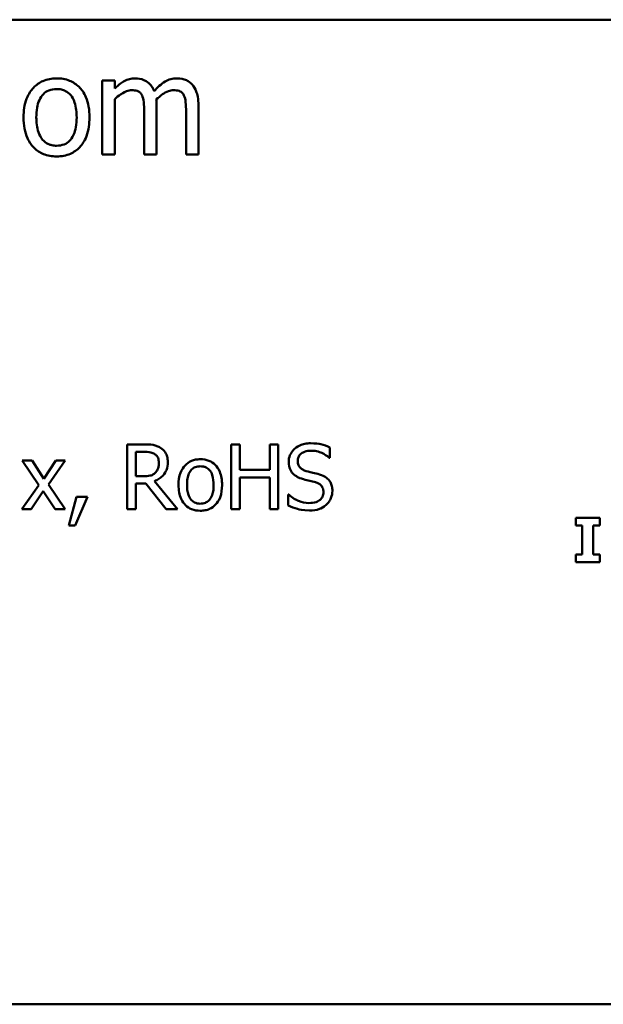
# Model space of a CAD drawing. Units: inches. Extents: x 0.05 to 2.15, y 0.02 to 1.67.
# Drawn here: x 1.89 to 1.95, y 0.43 to 0.53 of the extents above; entities that cross this region are included whole.
import ezdxf

# ---------------------------------------------------------------- set-up
doc = ezdxf.new("R2010")
doc.units = ezdxf.units.IN
doc.header["$LTSCALE"] = 0.1
doc.header["$MEASUREMENT"] = 0
doc.layers.add('Visible (ANSI)', color=7, linetype='Continuous', lineweight=50)

msp = doc.modelspace()

# ---------------------------------------------------------------- linework, layer by layer
at = {"layer": 'Visible (ANSI)'}
for p, q in [((1.58397, 0.53366), (2.06597, 0.53366)), ((1.90227, 0.52749), (1.90101, 0.52749)), ((1.90101, 0.52749), (1.90101, 0.51998)), ((1.90227, 0.52666), (1.90227, 0.52749)), ((1.90227, 0.51998), (1.90227, 0.52559)), ((1.90526, 0.52433), (1.90526, 0.51998)), ((1.90653, 0.51998), (1.90653, 0.52493)), ((1.90952, 0.52433), (1.90952, 0.51998)), ((1.91078, 0.51998), (1.91078, 0.52493)), ((1.90101, 0.51998), (1.90227, 0.51998)), ((1.90526, 0.51998), (1.90653, 0.51998)), ((1.90952, 0.51998), (1.91078, 0.51998)), ((1.90525, 0.49053), (1.90354, 0.49053)), ((1.90354, 0.49053), (1.90354, 0.48393)), ((1.91498, 0.49053), (1.9141, 0.49053)), ((1.9141, 0.49053), (1.9141, 0.48393)), ((1.91498, 0.48794), (1.91498, 0.49053)), ((1.91889, 0.49053), (1.91802, 0.49053)), ((1.91802, 0.49053), (1.91802, 0.48794)), ((1.91889, 0.48393), (1.91889, 0.49053)), ((1.92414, 0.48917), (1.92414, 0.49022)), ((1.90442, 0.48729), (1.90442, 0.48977)), ((1.90442, 0.48977), (1.90529, 0.48977)), ((1.92407, 0.48917), (1.92414, 0.48917)), ((1.89388, 0.48888), (1.89286, 0.48888)), ((1.89286, 0.48888), (1.89456, 0.48638)), ((1.89508, 0.48703), (1.89388, 0.48888)), ((1.8963, 0.48888), (1.89508, 0.48703)), ((1.89554, 0.48644), (1.89725, 0.48888)), ((1.89725, 0.48888), (1.8963, 0.48888)), ((1.90519, 0.48729), (1.90442, 0.48729)), ((1.91802, 0.48794), (1.91498, 0.48794)), ((1.91498, 0.48393), (1.91498, 0.48716)), ((1.91498, 0.48716), (1.91802, 0.48716)), ((1.91802, 0.48716), (1.91802, 0.48393)), ((1.89456, 0.48638), (1.89284, 0.48393)), ((1.89725, 0.48393), (1.89554, 0.48644)), ((1.90442, 0.48393), (1.90442, 0.48655)), ((1.90442, 0.48655), (1.90543, 0.48655)), ((1.90543, 0.48655), (1.90751, 0.48393)), ((1.90865, 0.48393), (1.9063, 0.4868)), ((1.89379, 0.48393), (1.89502, 0.48579)), ((1.89502, 0.48579), (1.89623, 0.48393)), ((1.8984, 0.48519), (1.89762, 0.48228)), ((1.89827, 0.48228), (1.89951, 0.48519)), ((1.89951, 0.48519), (1.8984, 0.48519)), ((1.91997, 0.48542), (1.91991, 0.48542)), ((1.91991, 0.48542), (1.91991, 0.48432)), ((1.89284, 0.48393), (1.89379, 0.48393)), ((1.89623, 0.48393), (1.89725, 0.48393)), ((1.90354, 0.48393), (1.90442, 0.48393)), ((1.90751, 0.48393), (1.90865, 0.48393)), ((1.9141, 0.48393), (1.91498, 0.48393)), ((1.91802, 0.48393), (1.91889, 0.48393)), ((1.95155, 0.48306), (1.94912, 0.48306)), ((1.94912, 0.48306), (1.94912, 0.48228)), ((1.95155, 0.48228), (1.95155, 0.48306)), ((1.89762, 0.48228), (1.89827, 0.48228)), ((1.94912, 0.48228), (1.94977, 0.48228)), ((1.94977, 0.48228), (1.94977, 0.47935)), ((1.9509, 0.47935), (1.9509, 0.48228)), ((1.9509, 0.48228), (1.95155, 0.48228)), ((1.94912, 0.47935), (1.94912, 0.47856)), ((1.94977, 0.47935), (1.94912, 0.47935)), ((1.95155, 0.47935), (1.9509, 0.47935)), ((1.95155, 0.47856), (1.95155, 0.47935)), ((1.94912, 0.47856), (1.95155, 0.47856)), ((2.06597, 0.43366), (1.58397, 0.43366))]:
    msp.add_line(p, q, dxfattribs=at)
for points, knots in [([(1.89637, 0.5277), (1.89612, 0.5277), (1.89588, 0.52768), (1.89541, 0.52759), (1.89519, 0.52752), (1.89462, 0.52727), (1.8943, 0.52704), (1.89378, 0.5265), (1.89352, 0.52614), (1.89309, 0.52503), (1.89301, 0.52438), (1.89301, 0.52374)], [-0.1965671, -0.1965671, -0.1965671, -0.1965671, -0.1669586, -0.1669586, -0.1392111, -0.1392111, -0.090665, -0.090665, -0.0487493, -0.0487493, 0, 0, 0, 0]), ([(1.89971, 0.52374), (1.89971, 0.5241), (1.89969, 0.52448), (1.89956, 0.52516), (1.89948, 0.52548), (1.89915, 0.52625), (1.8989, 0.52658), (1.89837, 0.5271), (1.89805, 0.52731), (1.89727, 0.52763), (1.89682, 0.5277), (1.89637, 0.5277)], [-0.1279881, -0.1279881, -0.1279881, -0.1279881, -0.1084308, -0.1084308, -0.0911669, -0.0911669, -0.0642888, -0.0642888, -0.0348083, -0.0348083, 0, 0, 0, 0]), ([(1.90432, 0.5277), (1.90413, 0.5277), (1.90395, 0.52768), (1.90358, 0.52758), (1.90341, 0.52752), (1.90305, 0.52731), (1.90271, 0.5271), (1.90227, 0.52666)], [-0.1234906, -0.1234906, -0.1234906, -0.1234906, -0.0850736, -0.0850736, -0.0475211, -0.0475211, 0, 0, 0, 0]), ([(1.90628, 0.5264), (1.90623, 0.52655), (1.90616, 0.52669), (1.906, 0.52694), (1.90592, 0.52705), (1.90574, 0.52722), (1.90556, 0.52739), (1.90495, 0.52765), (1.90464, 0.5277), (1.90432, 0.5277)], [-0.1248826, -0.1248826, -0.1248826, -0.1248826, -0.0860085, -0.0860085, -0.0506098, -0.0506098, -0.023973, -0.023973, 0, 0, 0, 0]), ([(1.90858, 0.5277), (1.90837, 0.5277), (1.90817, 0.52767), (1.90777, 0.52756), (1.90758, 0.52748), (1.90698, 0.52711), (1.90661, 0.52677), (1.90628, 0.5264)], [-0.0691401, -0.0691401, -0.0691401, -0.0691401, -0.05337175, -0.05337175, -0.03757498, -0.03757498, 0, 0, 0, 0]), ([(1.91015, 0.52706), (1.91006, 0.52717), (1.90995, 0.52727), (1.90972, 0.52743), (1.90959, 0.5275), (1.90931, 0.52761), (1.90902, 0.5277), (1.90858, 0.5277)], [-0.09257064, -0.09257064, -0.09257064, -0.09257064, -0.06280479, -0.06280479, -0.03382266, -0.03382266, 0, 0, 0, 0]), ([(1.91078, 0.52493), (1.91078, 0.52566), (1.91067, 0.52609), (1.91046, 0.52662), (1.91033, 0.52686), (1.91015, 0.52706)], [-0.04406059, -0.04406059, -0.04406059, -0.04406059, -0.02035867, -0.02035867, 0, 0, 0, 0]), ([(1.89431, 0.52374), (1.89431, 0.52406), (1.89434, 0.5244), (1.89443, 0.52499), (1.89451, 0.52525), (1.89472, 0.52573), (1.89485, 0.52593), (1.89518, 0.52626), (1.89537, 0.52639), (1.89583, 0.52657), (1.89609, 0.52661), (1.89637, 0.52661)], [-0.1002331, -0.1002331, -0.1002331, -0.1002331, -0.0761578, -0.0761578, -0.0564033, -0.0564033, -0.0377165, -0.0377165, -0.0205958, -0.0205958, 0, 0, 0, 0]), ([(1.89637, 0.52661), (1.89653, 0.52661), (1.89669, 0.5266), (1.897, 0.52653), (1.89714, 0.52648), (1.89748, 0.52631), (1.89765, 0.52617), (1.89795, 0.52583), (1.89809, 0.52559), (1.89836, 0.52477), (1.89841, 0.52423), (1.89841, 0.52374)], [-0.1323379, -0.1323379, -0.1323379, -0.1323379, -0.1120743, -0.1120743, -0.0933835, -0.0933835, -0.0654607, -0.0654607, -0.0378555, -0.0378555, 0, 0, 0, 0]), ([(1.90227, 0.52559), (1.90246, 0.52577), (1.90266, 0.52593), (1.90319, 0.52629), (1.90342, 0.52638), (1.90365, 0.52646), (1.90382, 0.5265), (1.904, 0.5265)], [-0.02233549, -0.02233549, -0.02233549, -0.02233549, -0.01886278, -0.01886278, -0.0135244, -0.0135244, 0, 0, 0, 0]), ([(1.904, 0.5265), (1.9042, 0.5265), (1.90439, 0.52648), (1.90463, 0.5264), (1.90474, 0.52635), (1.90493, 0.52617), (1.905, 0.52608), (1.90505, 0.52597)], [-0.04737315, -0.04737315, -0.04737315, -0.04737315, -0.01997193, -0.01997193, -0.00908288, -0.00908288, 0, 0, 0, 0]), ([(1.9065, 0.52557), (1.9067, 0.52575), (1.90691, 0.52593), (1.90729, 0.52619), (1.9075, 0.52632), (1.9079, 0.52646), (1.90808, 0.5265), (1.90825, 0.5265)], [-0.06062489, -0.06062489, -0.06062489, -0.06062489, -0.03267109, -0.03267109, -0.01342933, -0.01342933, 0, 0, 0, 0]), ([(1.90825, 0.5265), (1.90845, 0.5265), (1.90865, 0.52648), (1.90888, 0.5264), (1.90899, 0.52635), (1.90919, 0.52617), (1.90925, 0.52608), (1.90931, 0.52597)], [-0.04737315, -0.04737315, -0.04737315, -0.04737315, -0.01997193, -0.01997193, -0.00908288, -0.00908288, 0, 0, 0, 0]), ([(1.90505, 0.52597), (1.90514, 0.5258), (1.9052, 0.52556), (1.90525, 0.52497), (1.90526, 0.52465), (1.90526, 0.52433)], [-0.04547985, -0.04547985, -0.04547985, -0.04547985, -0.02441311, -0.02441311, 0, 0, 0, 0]), ([(1.90653, 0.52493), (1.90653, 0.52505), (1.90653, 0.52518), (1.90652, 0.52533), (1.90651, 0.52545), (1.9065, 0.52557)], [-0.0369439, -0.0369439, -0.0369439, -0.0369439, -0.00877033, -0.00877033, 0, 0, 0, 0]), ([(1.90931, 0.52597), (1.9094, 0.5258), (1.90945, 0.52556), (1.90951, 0.52497), (1.90952, 0.52465), (1.90952, 0.52433)], [-0.04547985, -0.04547985, -0.04547985, -0.04547985, -0.02441311, -0.02441311, 0, 0, 0, 0]), ([(1.89301, 0.52374), (1.89301, 0.52335), (1.89304, 0.52297), (1.89317, 0.52226), (1.89327, 0.52193), (1.89362, 0.52117), (1.89387, 0.52085), (1.89436, 0.52036), (1.89468, 0.52016), (1.89545, 0.51984), (1.89591, 0.51977), (1.89637, 0.51977)], [-0.121646, -0.121646, -0.121646, -0.121646, -0.1035839, -0.1035839, -0.0875016, -0.0875016, -0.0639129, -0.0639129, -0.034892, -0.034892, 0, 0, 0, 0]), ([(1.89637, 0.52086), (1.89621, 0.52086), (1.89605, 0.52087), (1.89575, 0.52094), (1.89561, 0.52098), (1.89527, 0.52115), (1.8951, 0.52129), (1.89473, 0.52171), (1.89461, 0.52199), (1.89436, 0.5227), (1.89431, 0.52324), (1.89431, 0.52374)], [-0.08854708, -0.08854708, -0.08854708, -0.08854708, -0.07920786, -0.07920786, -0.07055292, -0.07055292, -0.05719133, -0.05719133, -0.03789944, -0.03789944, 0, 0, 0, 0]), ([(1.89637, 0.51977), (1.89662, 0.51977), (1.89687, 0.51979), (1.89734, 0.51989), (1.89756, 0.51995), (1.89814, 0.52021), (1.89845, 0.52043), (1.89895, 0.52096), (1.89921, 0.52131), (1.89963, 0.52243), (1.89971, 0.52309), (1.89971, 0.52374)], [-0.2034226, -0.2034226, -0.2034226, -0.2034226, -0.1714141, -0.1714141, -0.1415887, -0.1415887, -0.0911935, -0.0911935, -0.0490224, -0.0490224, 0, 0, 0, 0]), ([(1.89841, 0.52374), (1.89841, 0.52341), (1.89839, 0.52307), (1.89828, 0.52248), (1.89821, 0.52222), (1.89797, 0.52167), (1.89781, 0.52149), (1.89753, 0.5212), (1.89735, 0.52108), (1.89689, 0.5209), (1.89663, 0.52086), (1.89637, 0.52086)], [-0.07603966, -0.07603966, -0.07603966, -0.07603966, -0.06225798, -0.06225798, -0.05089171, -0.05089171, -0.03724312, -0.03724312, -0.02025657, -0.02025657, 0, 0, 0, 0]), ([(1.90692, 0.49018), (1.90681, 0.49025), (1.90669, 0.49031), (1.90645, 0.49041), (1.90632, 0.49044), (1.90588, 0.49052), (1.90556, 0.49053), (1.90525, 0.49053)], [-0.04428858, -0.04428858, -0.04428858, -0.04428858, -0.034062, -0.034062, -0.02416409, -0.02416409, 0, 0, 0, 0]), ([(1.90767, 0.48874), (1.90767, 0.48892), (1.90765, 0.48911), (1.90757, 0.48941), (1.90751, 0.48956), (1.90727, 0.48991), (1.90711, 0.49006), (1.90692, 0.49018)], [-0.05317479, -0.05317479, -0.05317479, -0.05317479, -0.03212086, -0.03212086, -0.01711833, -0.01711833, 0, 0, 0, 0]), ([(1.92217, 0.49064), (1.92198, 0.49064), (1.92179, 0.49063), (1.92142, 0.49056), (1.92125, 0.4905), (1.92078, 0.49029), (1.92057, 0.49011), (1.92029, 0.48981), (1.92017, 0.48963), (1.91999, 0.48922), (1.91995, 0.48899), (1.91995, 0.48876)], [-0.06560662, -0.06560662, -0.06560662, -0.06560662, -0.05712554, -0.05712554, -0.04927957, -0.04927957, -0.03439511, -0.03439511, -0.01779182, -0.01779182, 0, 0, 0, 0]), ([(1.92414, 0.49022), (1.92384, 0.49036), (1.92354, 0.49046), (1.92301, 0.49058), (1.92266, 0.49064), (1.92217, 0.49064)], [-0.09247579, -0.09247579, -0.09247579, -0.09247579, -0.03698062, -0.03698062, 0, 0, 0, 0]), ([(1.90529, 0.48977), (1.90544, 0.48977), (1.90571, 0.48976), (1.90608, 0.48968), (1.90622, 0.48962), (1.90634, 0.48954)], [-0.02895241, -0.02895241, -0.02895241, -0.02895241, -0.01112793, -0.01112793, 0, 0, 0, 0]), ([(1.90634, 0.48954), (1.90642, 0.48949), (1.90648, 0.48943), (1.90661, 0.48928), (1.90665, 0.48921), (1.90673, 0.48899), (1.90676, 0.48883), (1.90676, 0.48867)], [-0.02244875, -0.02244875, -0.02244875, -0.02244875, -0.01779387, -0.01779387, -0.01241799, -0.01241799, 0, 0, 0, 0]), ([(1.91097, 0.48902), (1.91081, 0.48902), (1.91065, 0.489), (1.91034, 0.48895), (1.9102, 0.4889), (1.90982, 0.48873), (1.90961, 0.48858), (1.90927, 0.48823), (1.90909, 0.48799), (1.90881, 0.48726), (1.90876, 0.48683), (1.90876, 0.4864)], [-0.1297343, -0.1297343, -0.1297343, -0.1297343, -0.1101926, -0.1101926, -0.0918793, -0.0918793, -0.0598389, -0.0598389, -0.0321746, -0.0321746, 0, 0, 0, 0]), ([(1.91318, 0.4864), (1.91318, 0.48665), (1.91317, 0.48689), (1.91308, 0.48735), (1.91303, 0.48755), (1.91281, 0.48806), (1.91264, 0.48828), (1.9123, 0.48862), (1.91209, 0.48876), (1.91157, 0.48897), (1.91127, 0.48902), (1.91097, 0.48902)], [-0.08447212, -0.08447212, -0.08447212, -0.08447212, -0.07156434, -0.07156434, -0.06017014, -0.06017014, -0.04243057, -0.04243057, -0.02297347, -0.02297347, 0, 0, 0, 0]), ([(1.92087, 0.48885), (1.92087, 0.48891), (1.92087, 0.48898), (1.9209, 0.48911), (1.92092, 0.48917), (1.92099, 0.48934), (1.92106, 0.48943), (1.92124, 0.48961), (1.92137, 0.4897), (1.92177, 0.48985), (1.922, 0.48988), (1.92223, 0.48988)], [-0.06024507, -0.06024507, -0.06024507, -0.06024507, -0.05280708, -0.05280708, -0.04573095, -0.04573095, -0.03231844, -0.03231844, -0.01758276, -0.01758276, 0, 0, 0, 0]), ([(1.92223, 0.48988), (1.92242, 0.48988), (1.9226, 0.48987), (1.92302, 0.48978), (1.9232, 0.4897), (1.92358, 0.48953), (1.92385, 0.48937), (1.92407, 0.48917)], [-0.03963261, -0.03963261, -0.03963261, -0.03963261, -0.03234209, -0.03234209, -0.02292436, -0.02292436, 0, 0, 0, 0]), ([(1.9063, 0.4868), (1.90647, 0.48686), (1.90662, 0.48694), (1.90691, 0.48712), (1.90704, 0.48722), (1.90737, 0.48758), (1.90748, 0.4878), (1.90763, 0.48817), (1.90767, 0.48845), (1.90767, 0.48874)], [-0.04070359, -0.04070359, -0.04070359, -0.04070359, -0.03566479, -0.03566479, -0.03087208, -0.03087208, -0.02143277, -0.02143277, 0, 0, 0, 0]), ([(1.90676, 0.48867), (1.90676, 0.48854), (1.90675, 0.48842), (1.90671, 0.48817), (1.90667, 0.48807), (1.90657, 0.48785), (1.90649, 0.48773), (1.90638, 0.48763)], [-0.02576644, -0.02576644, -0.02576644, -0.02576644, -0.01851225, -0.01851225, -0.01121456, -0.01121456, 0, 0, 0, 0]), ([(1.90962, 0.4864), (1.90962, 0.48662), (1.90963, 0.48684), (1.9097, 0.48723), (1.90975, 0.48741), (1.90989, 0.48772), (1.90997, 0.48785), (1.91019, 0.48807), (1.91032, 0.48815), (1.91062, 0.48828), (1.9108, 0.4883), (1.91097, 0.4883)], [-0.06615383, -0.06615383, -0.06615383, -0.06615383, -0.05026412, -0.05026412, -0.03722615, -0.03722615, -0.02489289, -0.02489289, -0.01359323, -0.01359323, 0, 0, 0, 0]), ([(1.91097, 0.4883), (1.91108, 0.4883), (1.91119, 0.48829), (1.91139, 0.48825), (1.91149, 0.48822), (1.91171, 0.4881), (1.91182, 0.48801), (1.91202, 0.48778), (1.91211, 0.48763), (1.91229, 0.48709), (1.91232, 0.48673), (1.91232, 0.4864)], [-0.087343, -0.087343, -0.087343, -0.087343, -0.07396905, -0.07396905, -0.06163308, -0.06163308, -0.04320403, -0.04320403, -0.02498462, -0.02498462, 0, 0, 0, 0]), ([(1.91995, 0.48876), (1.91995, 0.4884), (1.92002, 0.48818), (1.92014, 0.48788), (1.92024, 0.48771), (1.92038, 0.48756)], [-0.02454516, -0.02454516, -0.02454516, -0.02454516, -0.0154176, -0.0154176, 0, 0, 0, 0]), ([(1.92173, 0.48782), (1.92161, 0.48785), (1.92149, 0.4879), (1.92129, 0.48801), (1.9212, 0.48807), (1.92106, 0.48821), (1.92099, 0.4883), (1.92089, 0.48856), (1.92087, 0.4887), (1.92087, 0.48885)], [-0.05015807, -0.05015807, -0.05015807, -0.05015807, -0.03491483, -0.03491483, -0.02144787, -0.02144787, -0.0109794, -0.0109794, 0, 0, 0, 0]), ([(1.90638, 0.48763), (1.90632, 0.48756), (1.90624, 0.4875), (1.90603, 0.48739), (1.90592, 0.48736), (1.90565, 0.4873), (1.90542, 0.48729), (1.90519, 0.48729)], [-0.02325482, -0.02325482, -0.02325482, -0.02325482, -0.02079977, -0.02079977, -0.01727003, -0.01727003, 0, 0, 0, 0]), ([(1.92038, 0.48756), (1.92052, 0.48742), (1.92068, 0.4873), (1.92095, 0.48716), (1.92115, 0.48707), (1.92147, 0.48698)], [-0.07633365, -0.07633365, -0.07633365, -0.07633365, -0.02561252, -0.02561252, 0, 0, 0, 0]), ([(1.92308, 0.48747), (1.92287, 0.48754), (1.92262, 0.4876), (1.92234, 0.48767), (1.92201, 0.48775), (1.92173, 0.48782)], [-0.08705383, -0.08705383, -0.08705383, -0.08705383, -0.02206379, -0.02206379, 0, 0, 0, 0]), ([(1.92439, 0.48581), (1.92439, 0.48597), (1.92438, 0.48612), (1.92431, 0.48642), (1.92426, 0.48655), (1.92407, 0.48689), (1.92392, 0.48703), (1.9236, 0.48728), (1.92334, 0.48739), (1.92308, 0.48747)], [-0.04496236, -0.04496236, -0.04496236, -0.04496236, -0.0379153, -0.0379153, -0.03140236, -0.03140236, -0.02060718, -0.02060718, 0, 0, 0, 0]), ([(1.90876, 0.4864), (1.90876, 0.48615), (1.90878, 0.4859), (1.90887, 0.48543), (1.90893, 0.48521), (1.90916, 0.48471), (1.90933, 0.4845), (1.90965, 0.48418), (1.90986, 0.48404), (1.91037, 0.48383), (1.91067, 0.48379), (1.91097, 0.48379)], [-0.08028639, -0.08028639, -0.08028639, -0.08028639, -0.06836535, -0.06836535, -0.05775104, -0.05775104, -0.04218253, -0.04218253, -0.0230287, -0.0230287, 0, 0, 0, 0]), ([(1.91097, 0.4845), (1.91087, 0.4845), (1.91076, 0.48451), (1.91057, 0.48456), (1.91047, 0.48459), (1.91025, 0.4847), (1.91014, 0.48479), (1.9099, 0.48507), (1.90981, 0.48525), (1.90965, 0.48572), (1.90962, 0.48607), (1.90962, 0.4864)], [-0.05844107, -0.05844107, -0.05844107, -0.05844107, -0.05227718, -0.05227718, -0.04656492, -0.04656492, -0.03774628, -0.03774628, -0.02501363, -0.02501363, 0, 0, 0, 0]), ([(1.91232, 0.4864), (1.91232, 0.48619), (1.91231, 0.48596), (1.91224, 0.48558), (1.91219, 0.4854), (1.91203, 0.48504), (1.91193, 0.48492), (1.91174, 0.48473), (1.91162, 0.48465), (1.91132, 0.48453), (1.91115, 0.4845), (1.91097, 0.4845)], [-0.05018617, -0.05018617, -0.05018617, -0.05018617, -0.04109026, -0.04109026, -0.03358853, -0.03358853, -0.02458046, -0.02458046, -0.01336934, -0.01336934, 0, 0, 0, 0]), ([(1.91097, 0.48379), (1.91114, 0.48379), (1.9113, 0.4838), (1.91162, 0.48386), (1.91176, 0.48391), (1.91214, 0.48407), (1.91235, 0.48422), (1.91268, 0.48457), (1.91285, 0.4848), (1.91313, 0.48554), (1.91318, 0.48598), (1.91318, 0.4864)], [-0.1342589, -0.1342589, -0.1342589, -0.1342589, -0.1131333, -0.1131333, -0.0934486, -0.0934486, -0.0601877, -0.0601877, -0.0323548, -0.0323548, 0, 0, 0, 0]), ([(1.92147, 0.48698), (1.92167, 0.48693), (1.9219, 0.48687), (1.92229, 0.48678), (1.92248, 0.48673), (1.92267, 0.48668)], [-0.03042809, -0.03042809, -0.03042809, -0.03042809, -0.01466262, -0.01466262, 0, 0, 0, 0]), ([(1.92267, 0.48668), (1.92278, 0.48665), (1.92289, 0.48661), (1.92308, 0.4865), (1.92316, 0.48645), (1.92328, 0.48632), (1.92335, 0.48623), (1.92346, 0.48597), (1.92348, 0.48582), (1.92348, 0.48567)], [-0.0504803, -0.0504803, -0.0504803, -0.0504803, -0.03500628, -0.03500628, -0.02175012, -0.02175012, -0.01117889, -0.01117889, 0, 0, 0, 0]), ([(1.92201, 0.48457), (1.92164, 0.48457), (1.92129, 0.48466), (1.92072, 0.48489), (1.92035, 0.48507), (1.91997, 0.48542)], [-0.09835834, -0.09835834, -0.09835834, -0.09835834, -0.03985965, -0.03985965, 0, 0, 0, 0]), ([(1.92348, 0.48567), (1.92348, 0.48559), (1.92347, 0.48551), (1.92344, 0.48536), (1.92341, 0.48528), (1.92333, 0.4851), (1.92325, 0.48499), (1.92306, 0.48483), (1.92294, 0.48474), (1.92251, 0.48459), (1.92225, 0.48457), (1.92201, 0.48457)], [-0.07076587, -0.07076587, -0.07076587, -0.07076587, -0.06041719, -0.06041719, -0.05066616, -0.05066616, -0.03396451, -0.03396451, -0.01874626, -0.01874626, 0, 0, 0, 0]), ([(1.92379, 0.48441), (1.92389, 0.4845), (1.92398, 0.4846), (1.92413, 0.48482), (1.92419, 0.48494), (1.92434, 0.48531), (1.92439, 0.48555), (1.92439, 0.48581)], [-0.04023384, -0.04023384, -0.04023384, -0.04023384, -0.02998518, -0.02998518, -0.01945278, -0.01945278, 0, 0, 0, 0]), ([(1.91991, 0.48432), (1.92021, 0.48418), (1.92053, 0.48406), (1.92099, 0.48392), (1.92137, 0.48381), (1.92207, 0.48381)], [-0.1745691, -0.1745691, -0.1745691, -0.1745691, -0.0533539, -0.0533539, 0, 0, 0, 0]), ([(1.92207, 0.48381), (1.92243, 0.48381), (1.92278, 0.48385), (1.92321, 0.48402), (1.92349, 0.48413), (1.92379, 0.48441)], [-0.09945859, -0.09945859, -0.09945859, -0.09945859, -0.03092273, -0.03092273, 0, 0, 0, 0])]:
    msp.add_open_spline(points, degree=3, knots=knots, dxfattribs=at)

doc.saveas('drawing.dxf')
